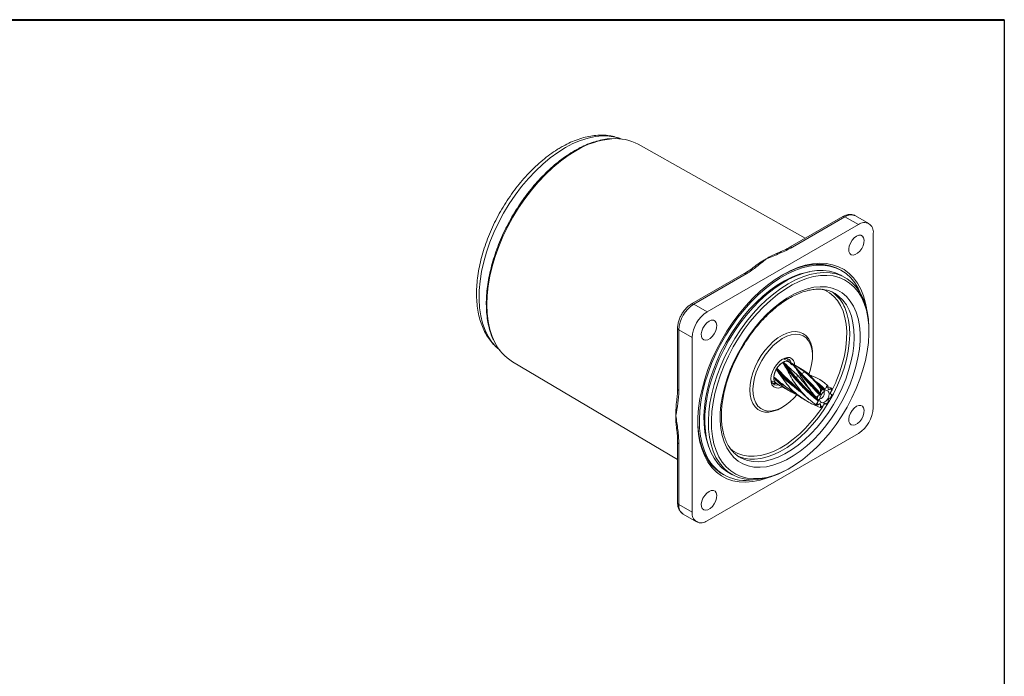
# Model space of a CAD drawing. Units: millimetres. Extents: x 10 to 287, y 10 to 200.
# Drawn here: x 209 to 287, y 148 to 200 of the extents above; entities that cross this region are included whole.
import ezdxf

# ---------------------------------------------------------------- set-up
doc = ezdxf.new("R2010")
doc.units = ezdxf.units.MM

msp = doc.modelspace()

# ---------------------------------------------------------------- linework, layer by layer
at = {"color": 7, "linetype": 'Continuous', "lineweight": 40}
msp.add_line((10, 200), (287, 200), dxfattribs=at)
at = {"color": 7, "linetype": 'Continuous', "lineweight": 30}
msp.add_line((287, 200), (287, 10), dxfattribs=at)
at = {"color": 7, "linetype": 'Continuous', "lineweight": 15}
for p, q in [((271.2435, 182.68427), (258.01833, 190.13168)), ((274.21781, 184.40131), (270.05367, 181.9974)), ((274.38446, 184.3848), (270.22032, 181.9809)), ((274.38446, 184.3848), (275.44512, 183.7725)), ((276.27839, 183.85501), (275.21773, 184.46732)), ((275.44512, 183.7725), (263.47145, 176.86024)), ((276.62364, 169.26518), (276.62364, 183.09194)), ((274.12457, 180.12521), (274.00672, 180.19325)), ((266.40828, 179.89296), (262.24414, 177.48905)), ((266.57493, 179.87646), (262.41079, 177.47255)), ((274.42349, 179.55429), (274.14065, 179.71757)), ((273.60833, 178.30566), (273.56154, 178.33335)), ((262.41079, 177.47255), (263.47145, 176.86024)), ((261.13465, 175.56738), (261.13465, 170.75878)), ((261.23228, 175.43131), (262.29294, 174.819)), ((261.23228, 175.43131), (261.23228, 170.62271)), ((276.2854, 175.30296), (276.2854, 175.43903)), ((262.29294, 174.819), (262.29294, 160.99224)), ((269.95825, 172.90814), (269.58112, 173.12585)), ((248.07218, 172.90258), (261.13465, 165.17447)), ((268.96155, 172.32878), (268.96931, 172.34209)), ((268.96931, 172.34209), (268.99058, 172.37722)), ((268.99058, 172.37722), (268.99822, 172.38939)), ((269.46908, 172.85932), (269.45824, 172.85316)), ((269.46908, 172.85932), (269.49812, 172.87488)), ((269.49812, 172.87488), (269.50827, 172.87998)), ((269.95488, 172.90238), (269.96253, 172.89783)), ((270.1808, 172.67715), (269.96148, 172.89605)), ((271.13885, 172.21889), (270.19988, 172.76095)), ((268.75589, 171.63649), (268.75598, 171.64912)), ((268.75598, 171.64912), (268.75702, 171.68325)), ((268.75702, 171.68325), (268.75767, 171.69535)), ((268.93543, 171.55634), (268.75845, 171.68314)), ((269.77463, 171.56273), (270.28831, 171.09587)), ((270.54294, 171.50616), (270.56539, 171.53896)), ((270.92771, 171.85951), (270.6051, 172.2287)), ((271.17335, 171.57214), (270.89614, 171.90684)), ((270.92771, 171.85951), (270.95573, 171.87138)), ((272.48382, 171.44246), (272.40612, 171.48732)), ((268.5812, 171.39375), (268.95833, 171.17604)), ((268.93425, 171.19949), (268.92754, 171.20443)), ((268.95404, 171.18635), (268.93425, 171.19949)), ((268.96169, 171.1818), (268.95404, 171.18635)), ((268.96169, 171.1818), (269.04192, 171.13695)), ((269.20741, 171.04183), (269.09811, 171.10366)), ((269.20662, 171.0404), (270.1456, 170.49834)), ((270.28188, 171.11218), (269.90246, 171.45414)), ((270.276, 171.11118), (271.09273, 170.33032)), ((270.35122, 170.98851), (270.35495, 171.02302)), ((270.43157, 170.96245), (270.35495, 171.02302)), ((272.74399, 170.66604), (272.43373, 170.94642)), ((272.70807, 170.66714), (272.5812, 170.78939)), ((272.6253, 170.71781), (272.70807, 170.66714)), ((272.80817, 170.72492), (272.89094, 170.87117)), ((273.0498, 170.91778), (273.34186, 170.82103)), ((273.13574, 170.70947), (273.05842, 170.74688)), ((273.06672, 170.88856), (273.06496, 170.75034)), ((273.07699, 170.71252), (273.09698, 170.70097)), ((273.13574, 170.70947), (273.25456, 170.78009)), ((271.53805, 170.5849), (272.18823, 169.96258)), ((271.96073, 170.18033), (271.56902, 170.52848)), ((271.6925, 170.45293), (271.5725, 170.5638)), ((272.27413, 169.91553), (272.18887, 169.96189)), ((272.26168, 170.20691), (272.3805, 170.27347)), ((272.41926, 170.30974), (272.43925, 170.34436)), ((272.45128, 170.39606), (272.44952, 170.53226)), ((272.74399, 170.66604), (272.77225, 170.68236)), ((273.09698, 169.96454), (273.07699, 169.92992)), ((273.25456, 170.06736), (273.13574, 170.0008)), ((273.2232, 170.42195), (273.2232, 170.3893)), ((273.32737, 170.61914), (273.24211, 170.47433)), ((273.24211, 170.35875), (273.32737, 170.31238)), ((273.30225, 170.33444), (273.26627, 170.34561)), ((271.41286, 169.76677), (271.49057, 169.72191)), ((272.18887, 169.65514), (272.27413, 169.79994)), ((272.30164, 169.78455), (272.25346, 169.8026)), ((272.3805, 169.56481), (272.26168, 169.49419)), ((272.29304, 169.85233), (272.29304, 169.88497)), ((272.43925, 169.56176), (272.3938, 169.58912)), ((272.43925, 169.56176), (272.41926, 169.5733)), ((272.44952, 169.38571), (272.45128, 169.52394)), ((272.70807, 169.54935), (272.6253, 169.40311)), ((272.68515, 169.46518), (272.75315, 169.5719)), ((272.77225, 169.60824), (272.70955, 169.63173)), ((272.77225, 169.60824), (272.74399, 169.59192)), ((272.75997, 169.58749), (272.8969, 169.55516)), ((272.89094, 169.55646), (272.80817, 169.60714)), ((273.06496, 169.87821), (273.06672, 169.74202)), ((263.47145, 160.31168), (275.44512, 167.22394)), ((261.13465, 166.54921), (261.13465, 161.74062)), ((261.23228, 166.41315), (261.23228, 161.60455)), ((266.06214, 165.34262), (266.15194, 165.29321)), ((269.93072, 164.43121), (270.04856, 164.49926)), ((264.67415, 164.027), (264.792, 163.95897)), ((265.15305, 164.1489), (265.43589, 163.98562)), ((261.23228, 161.60455), (262.29294, 160.99224)), ((261.57752, 160.84147), (262.63818, 160.22917))]:
    msp.add_line(p, q, dxfattribs=at)
at = {"color": 8, "linetype": 'Continuous', "lineweight": 15}
for p, q in [((270.95573, 171.87138), (270.56991, 172.30071)), ((269.11329, 171.40097), (268.75744, 171.64994)), ((269.57417, 171.02929), (268.91261, 171.462)), ((270.62643, 170.77614), (270.35122, 170.98851)), ((272.77225, 170.68236), (272.25697, 171.13464)), ((272.45128, 169.52394), (272.38, 169.56451))]:
    msp.add_line(p, q, dxfattribs=at)
at = {"color": 8, "linetype": 'Continuous', "lineweight": 15, "flags": 128}
for points in [[(256.64366, 190.55884), (256.22065, 190.69266), (255.71327, 190.77963), (255.17879, 190.7977), (254.62141, 190.74672), (254.04548, 190.62708), (253.45551, 190.43974), (252.85613, 190.18614), (252.25202, 189.86828)], [(252.25202, 189.86828), (251.64791, 189.48865), (251.04853, 189.05021), (250.45857, 188.5564), (249.88264, 188.01109), (249.32526, 187.41853), (248.79078, 186.78337), (248.28339, 186.11057), (247.80706, 185.40542), (247.36552, 184.67341), (246.96222, 183.92029), (246.60032, 183.15194), (246.28266, 182.37438), (246.01171, 181.5937), (245.7896, 180.816), (245.61807, 180.04737), (245.49846, 179.29383), (245.43171, 178.56127), (245.41833, 177.85543), (245.45843, 177.18184), (245.55171, 176.54575), (245.69742, 175.95216), (245.89444, 175.4057), (246.1412, 174.91066), (246.4358, 174.47091), (246.77591, 174.08989), (247.01482, 173.8794)], [(253.07595, 189.62166), (252.46292, 189.23686), (251.85456, 188.79318), (251.2555, 188.29398), (250.67029, 187.74307), (250.10338, 187.14464), (249.5591, 186.50326), (249.04159, 185.82378), (248.55478, 185.1114), (248.10238, 184.37153), (247.68783, 183.6098), (247.31428, 182.832), (246.98459, 182.04407), (246.70126, 181.25199), (246.46644, 180.4618), (246.28192, 179.6795), (246.14911, 178.91105), (246.06902, 178.1623), (246.04226, 177.43895), (246.06902, 176.7465), (246.14911, 176.09022), (246.28192, 175.47511), (246.46644, 174.90585), (246.64942, 174.48825)], [(273.65474, 171.27875), (273.69091, 171.36316), (273.95406, 172.04003), (274.16987, 172.71763), (274.33612, 173.38899), (274.45111, 174.04724), (274.51366, 174.6856), (274.52312, 175.29753), (274.4794, 175.87676), (274.38295, 176.41734), (274.23476, 176.91372), (274.03634, 177.36081), (273.78973, 177.75401), (273.49748, 178.08931), (273.16256, 178.36325), (272.78842, 178.57302), (272.58846, 178.65293)], [(266.15194, 165.29321), (266.26008, 165.23983), (266.66985, 165.09061), (267.11085, 165.00846), (267.5787, 164.99418), (268.06874, 165.04791), (268.5761, 165.16913), (269.09574, 165.35662), (269.6225, 165.60853), (270.15115, 165.92236), (270.67642, 166.29497), (271.19309, 166.72267), (271.69604, 167.20121), (272.18027, 167.72584), (272.64095, 168.29133), (273.07352, 168.89207), (273.47367, 169.52209), (273.83743, 170.17512), (274.16119, 170.84468), (274.44171, 171.52412), (274.67622, 172.20667), (274.86239, 172.88556), (274.99836, 173.55403), (275.08279, 174.20546), (275.11483, 174.83335), (275.09417, 175.43147), (275.02101, 175.99388), (274.89608, 176.51499), (274.72062, 176.98961), (274.49637, 177.41304), (274.22557, 177.78106), (273.9109, 178.09001), (273.60833, 178.30566)], [(274.29294, 177.35011), (274.36707, 177.19372), (274.54253, 176.71909), (274.66746, 176.19798), (274.74062, 175.63557), (274.76128, 175.03745), (274.72924, 174.40956), (274.64481, 173.75814), (274.50884, 173.08966), (274.32267, 172.41077), (274.08816, 171.72822), (273.80763, 171.04879), (273.48388, 170.37922), (273.12012, 169.72619), (272.71997, 169.09617), (272.2874, 168.49543), (271.82671, 167.92994), (271.34249, 167.40532), (270.83954, 166.92677), (270.32286, 166.49907), (269.79759, 166.12646), (269.26895, 165.81264), (268.74219, 165.56073), (268.22254, 165.37323), (267.71518, 165.25201), (267.22514, 165.19828), (267.22249, 165.19817)], [(267.09921, 169.60412), (266.97025, 169.91942), (266.89181, 170.28141), (266.86556, 170.68238), (266.89206, 171.11378), (266.97074, 171.56641), (267.09992, 172.03063), (267.27686, 172.49655), (267.49778, 172.95423), (267.75797, 173.39392), (268.05189, 173.80625), (268.37327, 174.18242), (268.71527, 174.51443), (269.07059, 174.7952), (269.43166, 175.01874), (269.79079, 175.18029), (270.14032, 175.2764), (270.4728, 175.30503), (270.78115, 175.26556), (271.05879, 175.15884), (271.2998, 174.98714), (271.49906, 174.75413), (271.65231, 174.46476), (271.75628, 174.12521), (271.80877, 173.74271), (271.81459, 173.46956)], [(269.40047, 169.28773), (269.06892, 169.11274), (268.71365, 168.98357), (268.37173, 168.92103), (268.05046, 168.92646), (267.75668, 168.99975), (267.49666, 169.13933), (267.27593, 169.34223), (267.09921, 169.60412)], [(265.29561, 166.0282), (265.51831, 165.857), (265.89245, 165.64722), (266.30197, 165.50377), (266.74266, 165.4281), (267.21002, 165.421), (267.69923, 165.48254), (268.20528, 165.61209), (268.72299, 165.80831), (269.24703, 166.06921), (269.77202, 166.39208), (270.29259, 166.77364), (270.80339, 167.20995), (271.23332, 167.62811)]]:
    msp.add_lwpolyline(points, dxfattribs=at)
at = {"color": 7, "linetype": 'Continuous', "lineweight": 15, "flags": 128}
for points in [[(275.29162, 182.85339), (275.11099, 182.71767), (274.9464, 182.53113), (274.81249, 182.31035), (274.72116, 182.07494), (274.68051, 181.84582), (274.69416, 181.64334), (274.7609, 181.48551), (274.87479, 181.38633), (275.02572, 181.35463), (275.20028, 181.39323), (275.38296, 181.49868), (275.55752, 181.66163), (275.70845, 181.86759), (275.82234, 182.09827), (275.88908, 182.33316), (275.90273, 182.55139), (275.86208, 182.73358), (275.77075, 182.86354), (275.63684, 182.92971), (275.47225, 182.92623), (275.29162, 182.85339)], [(263.48168, 165.35941), (263.25482, 165.8601), (263.07791, 166.41058), (262.95236, 167.00639), (262.8792, 167.64275), (262.85901, 168.31453), (262.89195, 169.01632), (262.97776, 169.74248), (263.11575, 170.48715), (263.3048, 171.24433), (263.5434, 172.00795), (263.82962, 172.77183), (264.16116, 173.52984), (264.53535, 174.27587), (264.94917, 175.00392), (265.39931, 175.70812), (265.88212, 176.38281), (266.39372, 177.02254), (266.93, 177.62218), (267.48663, 178.17688), (268.05914, 178.6822), (268.64292, 179.13405), (269.23326, 179.5288), (269.82541, 179.86327), (270.4146, 180.13477), (270.9961, 180.34112), (271.56521, 180.48064), (272.11736, 180.55222), (272.6481, 180.55529), (273.15316, 180.48981), (273.62847, 180.35631), (274.07021, 180.15588), (274.47481, 179.89011), (274.83902, 179.56116), (275.15991, 179.17167), (275.43489, 178.72478), (275.62705, 178.31187)], [(274.14065, 179.71757), (274.06458, 179.76003), (273.63076, 179.95163), (273.16393, 180.07678), (272.66796, 180.13446), (272.14696, 180.12418), (271.60524, 180.04603), (271.04729, 179.90065), (270.47774, 179.68925), (269.9013, 179.41358), (269.32275, 179.07593), (268.74689, 178.67909), (268.17849, 178.22636), (267.62225, 177.72147), (267.08279, 177.16863), (266.56458, 176.5724), (266.07191, 175.93773), (265.60886, 175.26987), (265.17927, 174.57437), (264.7867, 173.85698), (264.4344, 173.12366), (264.12529, 172.38047), (263.86194, 171.63357), (263.64653, 170.88915), (263.48083, 170.15339), (263.36623, 169.43238), (263.30367, 168.73208), (263.29367, 168.05832), (263.33632, 167.41666), (263.43126, 166.81243), (263.5777, 166.25063), (263.77443, 165.73592), (264.01983, 165.27256), (264.31185, 164.8644), (264.64808, 164.51481), (265.02573, 164.22669), (265.15305, 164.1489)], [(274.00672, 180.19325), (273.68261, 180.356), (273.21962, 180.51509), (272.7254, 180.6065), (272.20392, 180.62951), (271.65939, 180.58392), (271.09619, 180.47011), (270.51885, 180.28898), (269.93202, 180.04201), (269.39802, 179.76412)], [(269.45829, 179.79923), (270.06044, 180.11562), (270.65775, 180.367), (271.24539, 180.55136), (271.81865, 180.6672), (272.37291, 180.7136), (272.9037, 180.69019), (273.40674, 180.59714), (273.878, 180.43522), (274.31367, 180.20571), (274.71025, 179.91048), (275.06454, 179.5519), (275.3737, 179.13285), (275.63523, 178.65671), (275.84702, 178.12732), (276.00738, 177.54893), (276.07952, 177.17307)], [(268.32612, 163.74233), (268.25883, 163.71718), (267.67118, 163.53282), (267.09792, 163.41698), (266.54367, 163.37058), (266.01288, 163.39399), (265.50983, 163.48704), (265.03857, 163.64897), (264.6029, 163.87847), (264.20632, 164.1737), (263.85203, 164.53228), (263.54287, 164.95133), (263.28135, 165.42747), (263.06955, 165.95686), (262.90919, 166.53525), (262.80157, 167.15798), (262.74754, 167.82003), (262.74754, 168.51608), (262.80157, 169.24051), (262.90919, 169.98751), (263.06955, 170.75104), (263.28135, 171.52497), (263.54287, 172.30306), (263.85203, 173.07905), (264.20632, 173.84669), (264.6029, 174.5998), (265.03857, 175.33232), (265.50983, 176.03835), (266.01288, 176.7122), (266.54367, 177.34846), (267.09792, 177.94198), (267.67118, 178.48801), (268.25883, 178.98214), (268.85613, 179.42038), (269.45829, 179.79923)], [(271.57729, 180.04027), (271.3087, 179.98934), (270.75116, 179.83529), (270.18259, 179.61475), (269.60783, 179.3296), (269.0318, 178.98228), (268.45941, 178.57575), (267.89554, 178.11348), (267.34501, 177.5994), (266.8125, 177.03792), (266.30257, 176.43381), (265.81956, 175.79223), (265.36759, 175.11866), (264.95053, 174.41884), (264.57192, 173.69874), (264.235, 172.96451), (263.94265, 172.22241), (263.69735, 171.47877), (263.5012, 170.73993), (263.35588, 170.01221), (263.26262, 169.3018), (263.22222, 168.61477), (263.23502, 167.95699), (263.30092, 167.33405), (263.41935, 166.75129), (263.58931, 166.21366), (263.59171, 166.20734)], [(264.17401, 165.33429), (263.95272, 165.82383), (263.78095, 166.36265), (263.66013, 166.94626), (263.59127, 167.56986), (263.57493, 168.22825), (263.61124, 168.91599), (263.69992, 169.62738), (263.84021, 170.35653), (264.03096, 171.09738), (264.2706, 171.84381), (264.55712, 172.58963), (264.88817, 173.32865), (265.26099, 174.05476), (265.67249, 174.76194), (266.11927, 175.44433), (266.59763, 176.09626), (267.1036, 176.71235), (267.63298, 177.28749), (268.1814, 177.8169), (268.7443, 178.29621), (269.31703, 178.72144), (269.89483, 179.08906), (270.47292, 179.39604), (271.04651, 179.63983), (271.61085, 179.8184), (272.16125, 179.93028), (272.69317, 179.97454), (273.20218, 179.95082), (273.68408, 179.85931), (274.13487, 179.70076), (274.55081, 179.4765), (274.92846, 179.18838), (275.26469, 178.83879), (275.55671, 178.43063), (275.80211, 177.96727), (275.99884, 177.45256), (276.14528, 176.89076), (276.24022, 176.28653), (276.28287, 175.64487), (276.2854, 175.43903)], [(264.39859, 165.38559), (264.66681, 164.95158), (264.98093, 164.57516), (265.33828, 164.25954), (265.73582, 164.00742), (266.17013, 163.82094), (266.63753, 163.7017), (267.13402, 163.65072), (267.65537, 163.66843), (268.19712, 163.75468), (268.75467, 163.90873), (269.32324, 164.12926), (269.898, 164.41441), (270.47403, 164.76173), (271.04642, 165.16826), (271.61029, 165.63053), (272.16082, 166.14461), (272.69333, 166.70609), (273.20326, 167.3102), (273.68627, 167.95178), (274.13824, 168.62535), (274.5553, 169.32517), (274.93391, 170.04527), (275.27083, 170.7795), (275.56318, 171.5216), (275.80848, 172.26524), (276.00463, 173.00408), (276.14995, 173.7318), (276.24321, 174.44221), (276.28361, 175.12924), (276.27081, 175.78702), (276.20491, 176.40996), (276.08648, 176.99272), (275.91652, 177.53035), (275.6965, 178.01825), (275.42828, 178.45226), (275.11415, 178.82868), (274.7568, 179.1443), (274.35927, 179.39642), (273.92495, 179.5829), (273.45756, 179.70214), (272.96106, 179.75312), (272.43972, 179.73541), (271.89796, 179.64917), (271.34042, 179.49512), (270.77184, 179.27458), (270.19709, 178.98943), (269.62106, 178.64211), (269.04867, 178.23558), (268.4848, 177.77331), (267.93426, 177.25923), (267.40176, 176.69775), (266.89182, 176.09364), (266.40881, 175.45206), (265.95685, 174.77849), (265.53978, 174.07867), (265.16117, 173.35857), (264.82426, 172.62434), (264.5319, 171.88224), (264.2866, 171.1386), (264.09046, 170.39976), (263.94513, 169.67204), (263.85188, 168.96163), (263.81147, 168.2746), (263.82428, 167.61682), (263.89018, 166.99388), (264.00861, 166.41112), (264.17856, 165.87349), (264.39859, 165.38559)], [(265.03147, 166.09324), (264.82534, 166.55506), (264.66951, 167.06645), (264.56547, 167.62248), (264.51423, 168.2178), (264.51627, 168.84668), (264.57159, 169.50305), (264.67964, 170.1806), (264.83939, 170.87279), (265.04929, 171.57298), (265.30733, 172.2744), (265.61102, 172.97031), (265.95744, 173.65401), (266.34325, 174.31891), (266.76473, 174.9586), (267.21783, 175.56693), (267.69818, 176.13804), (268.20115, 176.66643), (268.72191, 177.147), (269.25543, 177.57514), (269.79658, 177.94671), (270.34015, 178.25814), (270.8809, 178.50644), (271.41362, 178.6892), (271.93319, 178.80467), (272.4346, 178.85174), (272.91302, 178.82995), (273.36384, 178.73951), (273.78273, 178.5813), (274.16564, 178.35683), (274.5089, 178.06828), (274.80919, 177.71841), (275.06362, 177.3106), (275.26974, 176.84878), (275.42558, 176.33739), (275.52961, 175.78136), (275.58086, 175.18604), (275.57881, 174.55716), (275.5235, 173.90079), (275.41544, 173.22325), (275.2557, 172.53105), (275.04579, 171.83086), (274.78775, 171.12944), (274.48406, 170.43353), (274.13764, 169.74983), (273.75184, 169.08493), (273.33035, 168.44524), (272.87726, 167.83691), (272.39691, 167.2658), (271.89393, 166.73741), (271.37318, 166.25684), (270.83966, 165.8287), (270.2985, 165.45713), (269.75494, 165.1457), (269.21419, 164.8974), (268.68146, 164.71464), (268.16189, 164.59917), (267.66048, 164.55211), (267.18206, 164.5739), (266.73124, 164.66433), (266.31236, 164.82254), (265.92944, 165.04701), (265.58619, 165.33556), (265.2859, 165.68543), (265.03147, 166.09324)], [(263.62495, 176.11837), (263.44432, 175.98265), (263.27974, 175.79611), (263.14583, 175.57533), (263.05449, 175.33992), (263.01384, 175.11079), (263.02749, 174.90832), (263.09423, 174.75048), (263.20813, 174.65131), (263.35906, 174.61961), (263.53362, 174.6582), (263.71629, 174.76366), (263.89085, 174.92661), (264.04178, 175.13257), (264.15568, 175.36324), (264.22241, 175.59813), (264.23607, 175.81637), (264.19542, 175.99856), (264.10408, 176.12851), (263.97017, 176.19469), (263.80559, 176.1912), (263.62495, 176.11837)], [(267.32379, 169.65542), (267.19619, 169.97155), (267.12162, 170.33621), (267.10182, 170.74085), (267.13725, 171.176), (267.22709, 171.63144), (267.36922, 172.09651), (267.56032, 172.56031), (267.7959, 173.01195), (268.07045, 173.44087), (268.37753, 173.837), (268.70994, 174.19106), (269.0599, 174.49475), (269.41919, 174.74095), (269.77939, 174.92389), (270.13207, 175.03928), (270.46896, 175.08442), (270.78216, 175.05826), (271.06433, 174.96139), (271.30885, 174.7961), (271.51, 174.56626), (271.66305, 174.27726), (271.76443, 173.93586), (271.81176, 173.55008), (271.80392, 173.12895), (271.7411, 172.68234), (271.62478, 172.22073), (271.51523, 171.90053)], [(268.60449, 171.08742), (268.5336, 171.29587), (268.51644, 171.54768), (268.55403, 171.82822), (268.64417, 172.1212), (268.78162, 172.40958), (268.9584, 172.6766), (269.16422, 172.90674), (269.38714, 173.08664), (269.6142, 173.20583), (269.83219, 173.25738), (270.02845, 173.23831), (270.19158, 173.14972), (270.31209, 172.99676), (270.38298, 172.78832), (270.39966, 172.64562)], [(270.14422, 172.78859), (270.08751, 172.94546), (269.97149, 173.088), (269.81247, 173.1639), (269.62128, 173.16798), (269.41095, 173.09997), (269.39725, 173.09329)], [(269.80793, 173.16491), (269.87538, 173.06792), (269.92875, 172.92517)], [(269.45829, 172.85863), (269.25907, 172.71055), (269.076, 172.50832), (268.92389, 172.26831), (268.81508, 172.00998), (268.75838, 171.75425), (268.75838, 171.52184), (268.81508, 171.33157), (268.92389, 171.19887), (269.03496, 171.14367)], [(268.51745, 171.56926), (268.52825, 171.47425), (268.59336, 171.27479)], [(268.92883, 171.19307), (268.84746, 171.17473), (268.66081, 171.1778)], [(273.3454, 170.61858), (273.38312, 170.69394), (273.65474, 171.27875)], [(270.56546, 170.27842), (270.37553, 170.06435), (270.03334, 169.73451), (269.67768, 169.45875), (269.31687, 169.24355), (268.95938, 169.09395), (268.61358, 169.01344), (268.28758, 169.00393), (267.98902, 169.06562), (267.7249, 169.19708), (267.50141, 169.39523), (267.32379, 169.65542)], [(272.75812, 170.57263), (272.6138, 170.45616), (272.49145, 170.29113), (272.4097, 170.10266), (272.38099, 169.91943), (272.4097, 169.76935), (272.49145, 169.67526), (272.6138, 169.65149), (272.75812, 169.70165), (272.90244, 169.81811), (273.02479, 169.98314), (273.10654, 170.17162), (273.13524, 170.35485), (273.10654, 170.50493), (273.02479, 170.59902), (272.90244, 170.62279), (272.75812, 170.57263)], [(272.38403, 169.9763), (272.42297, 169.97501), (272.51317, 170.00636), (272.60337, 170.07915), (272.67984, 170.1823), (272.73093, 170.3001), (272.74887, 170.41461), (272.73093, 170.50841), (272.71032, 170.54152)], [(275.29162, 169.38115), (275.11099, 169.24544), (274.9464, 169.0589), (274.81249, 168.83811), (274.72116, 168.6027), (274.68051, 168.37358), (274.69416, 168.17111), (274.7609, 168.01327), (274.87479, 167.9141), (275.02572, 167.8824), (275.20028, 167.92099), (275.38296, 168.02645), (275.55752, 168.18939), (275.70845, 168.39536), (275.82234, 168.62603), (275.88908, 168.86092), (275.90273, 169.07916), (275.86208, 169.26135), (275.77075, 169.3913), (275.63684, 169.45748), (275.47225, 169.45399), (275.29162, 169.38115)], [(262.74103, 168.23264), (262.74742, 167.96214), (262.8005, 167.3117), (262.90624, 166.6999), (263.06378, 166.13166), (263.27186, 165.61155), (263.5288, 165.14376), (263.83253, 164.73207), (264.18061, 164.37978), (264.57023, 164.08972), (264.67415, 164.027)], [(269.93072, 164.43121), (269.67524, 164.28961), (269.0988, 164.01394), (268.52925, 163.80254), (267.9713, 163.65716), (267.42958, 163.57901), (266.90858, 163.56873), (266.41261, 163.62641), (265.94578, 163.75156), (265.51196, 163.94316), (265.11476, 164.19962), (264.75745, 164.5188), (264.443, 164.89808), (264.17401, 165.33429)], [(263.62495, 162.64613), (263.44432, 162.51041), (263.27974, 162.32387), (263.14583, 162.10309), (263.05449, 161.86768), (263.01384, 161.63856), (263.02749, 161.43608), (263.09423, 161.27825), (263.20813, 161.17907), (263.35906, 161.14737), (263.53362, 161.18597), (263.71629, 161.29142), (263.89085, 161.45437), (264.04178, 161.66033), (264.15568, 161.89101), (264.22241, 162.1259), (264.23607, 162.34413), (264.19542, 162.52632), (264.10408, 162.65628), (263.97017, 162.72245), (263.80559, 162.71897), (263.62495, 162.64613)]]:
    msp.add_lwpolyline(points, dxfattribs=at)
at = {"color": 8, "linetype": 'Continuous', "lineweight": 15}
for centre, radius, start, end in [((256.5602, 183.90816), 6.69209, 95.3898987, 121.3759902), ((274.28682, 184.24851), 0.16766, 54.3824697, 114.3070661), ((274.87266, 183.70333), 0.8383, 65.6929105, 125.6175467), ((270.12316, 181.84874), 0.16404, 53.6756962, 115.3063924), ((266.47729, 179.74016), 0.16766, 54.3824697, 114.3070661), ((262.31402, 177.34499), 0.16011, 52.8137683, 115.8923119), ((261.29371, 175.57844), 0.15944, 183.9640078, 247.3390552), ((261.30147, 170.77541), 0.16765, 185.6948178, 245.625298), ((261.29369, 166.56015), 0.15931, 183.3930294, 247.3266145), ((261.30147, 161.75725), 0.16765, 185.6948178, 245.625298), ((262.02723, 161.50458), 0.80121, 172.8322346, 235.8556066)]:
    msp.add_arc(centre, radius, start, end, dxfattribs=at)
at = {"color": 7, "linetype": 'Continuous', "lineweight": 15}
for centre, radius, start, end in [((256.22715, 186.79637), 3.78585, 61.7626033, 94.4774664), ((275.90518, 183.20848), 0.72785, 350.7860198, 129.2032284), ((273.5198, 171.83528), 10.67192, 120.1359544, 126.8973336), ((272.51967, 173.5476), 8.68893, 113.7984789, 120.101192), ((271.74715, 176.11848), 2.82807, 25.8173543, 56.1841067), ((263.79097, 175.31487), 2.56134, 122.6055095, 177.3944903), ((264.85163, 174.70257), 2.56134, 122.6055095, 177.3944903), ((250.03536, 176.09519), 3.74792, 205.3887208, 238.4120764), ((270.23117, 171.57062), 1.47876, 149.1562386, 175.1613902), ((270.19415, 171.66317), 1.39916, 121.7335629, 148.7320492), ((269.74076, 172.51207), 0.4471, 50.0843479, 129.1827899), ((269.75241, 172.47569), 0.47229, 64.6153129, 121.1270082), ((269.27921, 171.59426), 0.52502, 175.3863861, 227.9460613), ((270.48518, 171.5395), 0.06669, 285.4325888, 330.0121036), ((270.49697, 171.59018), 0.08548, 323.1818251, 0.7713316), ((270.92126, 171.9439), 0.0803, 295.427288, 334.6617561), ((268.98554, 171.49047), 0.44758, 208.8087911, 290.0864371), ((269.08209, 171.38482), 0.56263, 211.9100806, 305.1997512), ((270.25797, 170.99959), 0.09391, 317.9809378, 353.2258317), ((273.41913, 169.78979), 1.22123, 130.573747, 142.5295093), ((272.72968, 170.75471), 0.08395, 300.4725085, 339.2172261), ((273.01799, 170.48458), 0.40692, 83.1818956, 108.1311246), ((273.09579, 170.73932), 0.03274, 160.3272558, 234.9496769), ((273.11079, 170.73065), 0.03273, 245.0382348, 319.6730906), ((272.92901, 170.53592), 0.40695, 11.8712482, 36.8191136), ((273.38951, 169.7384), 1.22127, 157.4742395, 169.4297366), ((272.35347, 170.34121), 0.07293, 291.7491897, 334.4348517), ((272.37909, 170.3856), 0.07294, 325.5664797, 8.2476598), ((272.72659, 170.68503), 0.02575, 224.0108269, 312.4784823), ((273.13715, 169.88868), 0.07294, 145.5664797, 188.2476598), ((273.16276, 169.93307), 0.07293, 111.7491897, 154.4348517), ((273.24835, 170.38374), 0.02576, 167.5188264, 255.975178), ((273.30715, 170.42125), 0.08396, 140.7837175, 179.5258792), ((272.12673, 170.53587), 1.22127, 337.4742395, 349.4297366), ((271.58515, 168.63246), 10.58859, 173.4015062, 179.8834457), ((262.7846, 175.79499), 11.75069, 315.9717722, 326.856365), ((272.58723, 169.73836), 0.40695, 191.8712482, 216.8191136), ((272.26789, 169.89054), 0.02576, 347.5188264, 75.975178), ((272.20908, 169.85303), 0.08396, 320.7837175, 359.5258792), ((272.40545, 169.54363), 0.03273, 65.0382348, 139.6730906), ((272.42045, 169.53496), 0.03274, 340.3272558, 54.9496769), ((272.49825, 169.78969), 0.40692, 263.1818956, 288.1311246), ((272.78656, 169.51957), 0.08395, 120.4725085, 159.2172261), ((272.78964, 169.58924), 0.02575, 44.0108269, 132.4784823), ((272.09711, 170.48448), 1.22123, 310.573747, 322.5295093), ((274.06494, 169.38162), 2.56134, 302.6055095, 357.3944903), ((269.68057, 168.63804), 8.68401, 179.8947354, 186.2817623), ((266.50371, 166.90268), 3.39328, 207.0523168, 280.3555426), ((267.059, 167.95659), 2.76327, 242.2333604, 273.3918007), ((263.0114, 160.8757), 0.72785, 170.7860198, 309.2032284)]:
    msp.add_arc(centre, radius, start, end, dxfattribs=at)
for points, knots in [([(256.69416, 190.53337), (256.61924, 190.56734), (256.39323, 190.66979), (255.98545, 190.77538), (255.47733, 190.85284), (254.946, 190.86539), (254.39602, 190.81658), (253.83008, 190.70498), (253.25226, 190.53111), (252.66704, 190.29595), (252.22159, 190.07276), (251.86844, 189.87367), (251.51575, 189.66081), (251.02513, 189.32737), (250.45329, 188.88106), (249.8949, 188.38716), (249.35353, 187.84933), (248.83263, 187.27146), (248.33552, 186.6576), (247.86538, 186.01199), (247.42526, 185.33904), (247.01804, 184.64326), (246.64643, 183.92934), (246.31298, 183.20203), (246.01999, 182.46616), (245.76956, 181.72656), (245.56358, 180.98802), (245.40369, 180.25532), (245.29138, 179.5332), (245.22789, 178.82633), (245.21431, 178.13936), (245.25148, 177.47698), (245.33999, 176.84407), (245.48002, 176.2457), (245.67102, 175.687), (245.91195, 175.17351), (246.1996, 174.70874), (246.53411, 174.30192), (246.82121, 174.01543), (247.00841, 173.8853), (247.05668, 173.85174)], [0, 0, 0, 0, 0.01319699, 0.0398078, 0.06657963, 0.09363071, 0.12102088, 0.14874729, 0.17675714, 0.20497164, 0.23331044, 0.24110553, 0.25618455, 0.2845967, 0.31298311, 0.34133837, 0.36965877, 0.39794597, 0.42620484, 0.45444199, 0.48266498, 0.51088179, 0.53910076, 0.56732782, 0.59557114, 0.62383922, 0.65214037, 0.6804823, 0.70887139, 0.73731144, 0.76580144, 0.7943323, 0.82287747, 0.85138303, 0.87977795, 0.90797151, 0.93586984, 0.96340452, 0.99056274, 1, 1, 1, 1]), ([(255.87126, 190.57759), (255.8136, 190.57572), (255.57876, 190.56812), (255.1489, 190.49172), (254.58558, 190.34862), (254.01072, 190.13995), (253.47857, 189.89908), (253.13906, 189.71021), (252.99365, 189.62933)], [0, 0, 0, 0, 0.0639049, 0.260257007, 0.457170621, 0.654479514, 0.852026269, 1, 1, 1, 1]), ([(252.99365, 189.62933), (252.8914, 189.56874), (252.59508, 189.39318), (252.10656, 189.06123), (251.53341, 188.61886), (250.97091, 188.12771), (250.42278, 187.59214), (249.89268, 187.01554), (249.3841, 186.40189), (248.90041, 185.75531), (248.44482, 185.08016), (248.02037, 184.38097), (247.6299, 183.66242), (247.27603, 182.92933), (246.96114, 182.1866), (246.68737, 181.43919), (246.4566, 180.69209), (246.27042, 179.95024), (246.13015, 179.21859), (246.03684, 178.50199), (245.99124, 177.80523), (245.99379, 177.13287), (246.04484, 176.48969), (246.14349, 175.87927), (246.29223, 175.30894), (246.44864, 174.85902), (246.57258, 174.61825), (246.61441, 174.537)], [0, 0, 0, 0, 0.021930833, 0.063555573, 0.10517649, 0.146785388, 0.188381419, 0.229965332, 0.271538835, 0.313104162, 0.354663796, 0.396220391, 0.437776648, 0.479334884, 0.520897414, 0.562467058, 0.604046596, 0.645638687, 0.687245748, 0.728869698, 0.770511443, 0.81217021, 0.853842397, 0.895518198, 0.937178617, 0.978797972, 1, 1, 1, 1]), ([(275.21696, 184.45786), (275.19123, 184.47541), (275.10272, 184.53579), (274.91905, 184.57534), (274.68629, 184.57626), (274.44888, 184.52006), (274.29472, 184.44083), (274.21781, 184.40131)], [0, 0, 0, 0, 0.09165128, 0.315263, 0.53794795, 0.76947845, 1, 1, 1, 1]), ([(270.22032, 181.9809), (270.21809, 181.97961), (269.91315, 181.8038), (269.23491, 181.49179), (268.52432, 181.2088), (268.16506, 181.06599), (268.16192, 181.06474)], [0, 0, 0, 0, 0.0036412, 0.49699259, 0.99560597, 1, 1, 1, 1]), ([(270.05241, 181.99774), (270.04111, 181.99088), (269.93228, 181.92479), (269.64858, 181.78011), (269.30983, 181.61904), (269.06792, 181.5198), (269.00334, 181.49331)], [0, 0, 0, 0, 0.03670233, 0.35366687, 0.82747492, 1, 1, 1, 1]), ([(268.16192, 181.06474), (268.15976, 181.06293), (267.91422, 180.85708), (267.424, 180.44689), (266.88399, 180.05511), (266.57716, 179.87775), (266.57493, 179.87646)], [0, 0, 0, 0, 0.00439405, 0.49927545, 0.99635878, 1, 1, 1, 1]), ([(267.10803, 180.36788), (267.05565, 180.32666), (266.87301, 180.18291), (266.63887, 180.0243), (266.44379, 179.91602), (266.40578, 179.89492)], [0, 0, 0, 0, 0.24458553, 0.85281491, 1, 1, 1, 1]), ([(265.09034, 166.38531), (265.05676, 166.45197), (264.95781, 166.64846), (264.82339, 167.01162), (264.70368, 167.48688), (264.6288, 168.00182), (264.59904, 168.55109), (264.61514, 169.13031), (264.67726, 169.73436), (264.78518, 170.35786), (264.93823, 170.99518), (265.13525, 171.6405), (265.37463, 172.28789), (265.65434, 172.9314), (265.9719, 173.5651), (266.32446, 174.18317), (266.7088, 174.77992), (267.12137, 175.3499), (267.55831, 175.88789), (268.01549, 176.38903), (268.48858, 176.84884), (268.97303, 177.26323), (269.46417, 177.62863), (269.95721, 177.942), (270.44737, 178.2009), (270.92993, 178.4035), (271.40029, 178.54864), (271.85432, 178.63591), (272.28829, 178.66508), (272.70002, 178.63747), (273.0853, 178.54938), (273.38689, 178.43827), (273.5473, 178.3349), (273.59999, 178.30095)], [0, 0, 0, 0, 0.01723498, 0.05080351, 0.08419107, 0.11743546, 0.1506182, 0.18378736, 0.21696524, 0.25016862, 0.28340351, 0.3166696, 0.34996309, 0.38327829, 0.4166086, 0.44994699, 0.48328623, 0.51661676, 0.54993096, 0.58322151, 0.61648128, 0.64970396, 0.68288482, 0.71602235, 0.74912097, 0.7821953, 0.81526816, 0.84838276, 0.88161674, 0.91508263, 0.9489153, 0.9832213, 1, 1, 1, 1]), ([(262.24414, 177.48905), (262.19809, 177.46059), (262.06779, 177.38005), (261.86442, 177.20619), (261.64659, 176.96131), (261.45871, 176.68291), (261.30705, 176.38259), (261.19864, 176.07111), (261.1427, 175.79593), (261.13692, 175.63172), (261.13465, 175.56738)], [0, 0, 0, 0, 0.07610484, 0.21537801, 0.35412914, 0.49238311, 0.63061647, 0.76947456, 0.9096756, 1, 1, 1, 1]), ([(268.96155, 172.32878), (268.97427, 172.29958), (269.00246, 172.2349), (269.04128, 172.17679), (269.06257, 172.14491)], [0, 0, 0, 0, 0.45142826, 1, 1, 1, 1]), ([(270.35122, 170.98851), (270.09783, 171.19555), (269.58814, 171.612), (269.17705, 172.09739), (268.97033, 172.34147)], [0, 0, 0, 0, 0.497140268, 1, 1, 1, 1]), ([(270.35495, 171.02302), (270.10477, 171.23107), (269.60152, 171.64955), (269.1953, 172.1327), (268.99102, 172.37565)], [0, 0, 0, 0, 0.49713151, 1, 1, 1, 1]), ([(269.13063, 172.26889), (269.11183, 172.28995), (269.07164, 172.33496), (269.02372, 172.37048), (268.99822, 172.38939)], [0, 0, 0, 0, 0.46776786, 1, 1, 1, 1]), ([(270.23557, 171.19992), (270.07929, 171.33646), (269.80624, 171.575), (269.43827, 171.93475), (269.23323, 172.15745), (269.13063, 172.26889)], [0, 0, 0, 0, 0.400718803, 0.700116856, 1, 1, 1, 1]), ([(269.45819, 172.85313), (269.46682, 172.83242), (269.48595, 172.78654), (269.51678, 172.74091), (269.5337, 172.71588)], [0, 0, 0, 0, 0.45142828, 1, 1, 1, 1]), ([(270.54294, 171.50616), (270.34382, 171.7349), (269.9433, 172.19501), (269.62774, 172.63591), (269.46906, 172.85762)], [0, 0, 0, 0, 0.49714027, 1, 1, 1, 1]), ([(270.56539, 171.53896), (270.36802, 171.76548), (269.97101, 172.22115), (269.65581, 172.65473), (269.49731, 172.87277)], [0, 0, 0, 0, 0.4971315, 1, 1, 1, 1]), ([(269.63377, 172.778), (269.61661, 172.79481), (269.57993, 172.83075), (269.53316, 172.86288), (269.50827, 172.87998)], [0, 0, 0, 0, 0.46776787, 1, 1, 1, 1]), ([(270.50293, 171.47521), (270.32378, 171.68323), (269.96362, 172.10141), (269.67748, 172.51028), (269.53368, 172.71577)], [0, 0, 0, 0, 0.497413, 1, 1, 1, 1]), ([(269.53374, 172.71567), (269.63095, 172.56206), (269.82543, 172.25474), (270.10808, 171.68917), (270.46968, 171.10551), (270.92117, 170.56441), (271.28417, 170.16952), (271.49873, 169.96482), (271.53576, 169.92949)], [0, 0, 0, 0, 0.19200696, 0.38414446, 0.5763848, 0.76824788, 0.96000613, 1, 1, 1, 1]), ([(270.6315, 171.84842), (270.49007, 171.9735), (270.24297, 172.19203), (269.91267, 172.50523), (269.72679, 172.68703), (269.63377, 172.778)], [0, 0, 0, 0, 0.4007188, 0.70011686, 1, 1, 1, 1]), ([(270.58243, 171.59133), (270.4092, 171.7926), (270.06099, 172.19718), (269.77665, 172.58375), (269.63377, 172.778)], [0, 0, 0, 0, 0.49747762, 1, 1, 1, 1]), ([(269.95488, 172.90238), (269.96727, 172.89485), (269.9947, 172.87815), (270.03036, 172.85391), (270.04992, 172.84062)], [0, 0, 0, 0, 0.45142826, 1, 1, 1, 1]), ([(270.12343, 172.80446), (270.10426, 172.8151), (270.06326, 172.83783), (270.01482, 172.86519), (269.98904, 172.87975)], [0, 0, 0, 0, 0.46776786, 1, 1, 1, 1]), ([(270.05, 172.84055), (270.15823, 172.75569), (270.37476, 172.58593), (270.61852, 172.21502), (270.88655, 171.75229), (271.22122, 171.27114), (271.48153, 170.87828), (271.63688, 170.65887), (271.67236, 170.60876)], [0, 0, 0, 0, 0.19200413, 0.38413878, 0.57637628, 0.76823652, 0.94707337, 1, 1, 1, 1]), ([(271.1686, 172.13212), (271.02541, 172.22989), (270.77524, 172.40072), (270.42975, 172.62611), (270.22559, 172.74498), (270.12343, 172.80446)], [0, 0, 0, 0, 0.400718803, 0.700116856, 1, 1, 1, 1]), ([(270.99383, 171.90953), (270.84502, 172.07726), (270.54589, 172.41441), (270.26473, 172.67401), (270.12343, 172.80446)], [0, 0, 0, 0, 0.497477615, 1, 1, 1, 1]), ([(270.89614, 171.90684), (270.77011, 172.05221), (270.61751, 172.22822), (270.50198, 172.38936), (270.48187, 172.41741)], [0, 0, 0, 0, 0.82587562, 1, 1, 1, 1]), ([(268.75589, 171.63649), (268.77815, 171.60846), (268.82745, 171.54638), (268.88239, 171.492), (268.91253, 171.46217)], [0, 0, 0, 0, 0.45142828, 1, 1, 1, 1]), ([(268.90875, 171.57535), (268.88561, 171.59624), (268.83615, 171.64088), (268.78493, 171.67643), (268.75767, 171.69535)], [0, 0, 0, 0, 0.46776787, 1, 1, 1, 1]), ([(270.21275, 170.56652), (270.0337, 170.69194), (269.72088, 170.91108), (269.28446, 171.24885), (269.03406, 171.46646), (268.90875, 171.57535)], [0, 0, 0, 0, 0.4007188, 0.70011686, 1, 1, 1, 1]), ([(270.32773, 170.93673), (270.09766, 171.12129), (269.63512, 171.49233), (269.25408, 171.92652), (269.06258, 172.14473)], [0, 0, 0, 0, 0.49741301, 1, 1, 1, 1]), ([(269.06267, 172.14462), (269.19029, 171.95545), (269.44561, 171.57698), (269.88873, 170.98227), (270.42355, 170.4513), (271.02092, 170.00445), (271.49264, 169.7133), (271.76058, 169.57393), (271.80682, 169.54988)], [0, 0, 0, 0, 0.19200697, 0.38414446, 0.5763848, 0.76824787, 0.96000613, 1, 1, 1, 1]), ([(272.29304, 169.85233), (271.97551, 170.11895), (271.33943, 170.65305), (270.80872, 171.22149), (270.54294, 171.50616)], [0, 0, 0, 0, 0.49920487, 1, 1, 1, 1]), ([(270.58243, 171.59133), (270.58233, 171.62114), (270.58212, 171.68107), (270.60374, 171.77049), (270.62359, 171.82622), (270.6315, 171.84842)], [0, 0, 0, 0, 0.37333262, 0.75044333, 1, 1, 1, 1]), ([(271.67236, 170.60876), (271.64656, 170.63883), (271.48366, 170.82863), (271.12635, 171.2561), (270.81742, 171.62587), (270.6315, 171.84842)], [0, 0, 0, 0, 0.06970841, 0.44011792, 1, 1, 1, 1]), ([(272.41926, 170.30974), (272.15579, 170.58462), (271.62801, 171.13527), (271.1614, 171.61784), (270.92771, 171.85951)], [0, 0, 0, 0, 0.49920487, 1, 1, 1, 1]), ([(272.43925, 170.34436), (272.17848, 170.61677), (271.65611, 171.16245), (271.18944, 171.63482), (270.95573, 171.87138)], [0, 0, 0, 0, 0.4992043, 1, 1, 1, 1]), ([(270.99383, 171.90953), (271.01205, 171.94126), (271.04867, 172.00504), (271.11107, 172.07781), (271.15222, 172.11665), (271.1686, 172.13212)], [0, 0, 0, 0, 0.3733326, 0.75044332, 1, 1, 1, 1]), ([(272.45128, 170.39606), (272.19627, 170.66877), (271.68542, 171.21507), (271.22461, 171.67779), (270.99383, 171.90953)], [0, 0, 0, 0, 0.4991769, 1, 1, 1, 1]), ([(271.13738, 172.21579), (271.23569, 172.14907), (271.43974, 172.01059), (271.76308, 171.68237), (271.98914, 171.39519), (272.1149, 171.22001), (272.1366, 171.18978)], [0, 0, 0, 0, 0.29629205, 0.61501426, 0.93356234, 1, 1, 1, 1]), ([(272.1366, 171.18978), (272.11433, 171.21468), (271.97371, 171.37189), (271.65615, 171.71175), (271.35178, 171.97418), (271.1686, 172.13212)], [0, 0, 0, 0, 0.06970841, 0.44011791, 1, 1, 1, 1]), ([(272.65655, 171.3322), (272.63236, 171.34803), (272.47966, 171.44794), (272.12251, 171.65429), (271.75402, 171.79822), (271.53225, 171.88485)], [0, 0, 0, 0, 0.06970841, 0.44011792, 1, 1, 1, 1]), ([(272.65973, 170.70577), (272.46935, 170.90725), (272.14132, 171.25442), (271.8511, 171.57235), (271.7293, 171.70577)], [0, 0, 0, 0, 0.58035142, 1, 1, 1, 1]), ([(261.13205, 170.75995), (261.13253, 170.70767), (261.1346, 170.4829), (261.11232, 170.18303), (261.07852, 169.94299), (261.067, 169.8612)], [0, 0, 0, 0, 0.16653811, 0.71601864, 1, 1, 1, 1]), ([(268.91273, 171.46191), (269.09443, 171.29152), (269.45796, 170.95063), (270.07488, 170.514), (270.5191, 170.30653), (270.73399, 170.20617)], [0, 0, 0, 0, 0.34032974, 0.68089084, 1, 1, 1, 1]), ([(269.09811, 171.10366), (269.07047, 171.12005), (269.01139, 171.15509), (268.95666, 171.18729), (268.92754, 171.20443)], [0, 0, 0, 0, 0.46776786, 1, 1, 1, 1]), ([(270.27891, 171.11109), (270.2693, 171.12433), (270.25091, 171.14968), (270.24053, 171.18368), (270.23557, 171.19992)], [0, 0, 0, 0, 0.52236129, 1, 1, 1, 1]), ([(271.53576, 169.92949), (271.50305, 169.95778), (271.29658, 170.13638), (270.84345, 170.55425), (270.46396, 170.95733), (270.23557, 171.19992)], [0, 0, 0, 0, 0.06970841, 0.44011791, 1, 1, 1, 1]), ([(272.27413, 169.79994), (271.99143, 170.03241), (271.4252, 170.49802), (270.86207, 171.07978), (270.56832, 171.40321), (270.50293, 171.47521)], [0, 0, 0, 0, 0.43666053, 0.87458349, 1, 1, 1, 1]), ([(272.1366, 171.18978), (272.1602, 171.15891), (272.26461, 171.02233), (272.37345, 170.87801), (272.4577, 170.76631)], [0, 0, 0, 0, 0.22601589, 1, 1, 1, 1]), ([(272.31759, 171.10541), (272.31741, 171.1055), (272.30325, 171.11237), (272.28673, 171.11637), (272.27042, 171.12032)], [0, 0, 0, 0, 0.012755205, 1, 1, 1, 1]), ([(272.44952, 170.53226), (272.45252, 170.55827), (272.45879, 170.61253), (272.46306, 170.69484), (272.45926, 170.74544), (272.4577, 170.76631)], [0, 0, 0, 0, 0.351009, 0.73216426, 1, 1, 1, 1]), ([(272.4577, 170.76631), (272.46173, 170.76443), (272.48189, 170.75499), (272.52729, 170.73996), (272.58217, 170.7275), (272.61213, 170.72077), (272.6253, 170.71781)], [0, 0, 0, 0, 0.06380411, 0.31910832, 0.70066985, 1, 1, 1, 1]), ([(272.47967, 171.43585), (272.51458, 171.41898), (272.57634, 171.38914), (272.63225, 171.34945), (272.65655, 171.3322)], [0, 0, 0, 0, 0.56541162, 1, 1, 1, 1]), ([(272.65655, 171.3322), (272.6814, 171.31276), (272.79138, 171.22676), (272.89856, 171.12842), (272.98151, 171.05231)], [0, 0, 0, 0, 0.226015892, 1, 1, 1, 1]), ([(272.89094, 170.87117), (272.90628, 170.89395), (272.93829, 170.94147), (272.96982, 171.0029), (272.97809, 171.03787), (272.98151, 171.05231)], [0, 0, 0, 0, 0.351008887, 0.732164263, 1, 1, 1, 1]), ([(272.98151, 171.05231), (272.98427, 171.04882), (272.99808, 171.03138), (273.0262, 170.99157), (273.05447, 170.93975), (273.06298, 170.90419), (273.06672, 170.88856)], [0, 0, 0, 0, 0.06380432, 0.3191082, 0.70066962, 1, 1, 1, 1]), ([(273.25456, 170.78009), (273.27229, 170.78686), (273.30927, 170.80097), (273.33765, 170.81241), (273.34063, 170.81851), (273.34186, 170.82103)], [0, 0, 0, 0, 0.351009, 0.73216426, 1, 1, 1, 1]), ([(273.34186, 170.82103), (273.34319, 170.81714), (273.34985, 170.7977), (273.35669, 170.74924), (273.35144, 170.68283), (273.33472, 170.63859), (273.32737, 170.61914)], [0, 0, 0, 0, 0.06380411, 0.31910832, 0.70066985, 1, 1, 1, 1]), ([(261.23228, 170.62271), (261.23228, 170.62013), (261.23208, 170.26834), (261.1632, 169.60444), (261.053, 168.97474), (260.99706, 168.65677), (260.99658, 168.654)], [0, 0, 0, 0, 0.0036412, 0.49699259, 0.99560597, 1, 1, 1, 1]), ([(271.41565, 169.77152), (271.30395, 169.83492), (270.88418, 170.07316), (270.49694, 170.3577), (270.21275, 170.56652)], [0, 0, 0, 0, 0.26608401, 1, 1, 1, 1]), ([(271.53576, 169.92949), (271.57429, 169.8972), (271.74479, 169.7543), (271.92421, 169.62082), (272.06307, 169.5175)], [0, 0, 0, 0, 0.22601589, 1, 1, 1, 1]), ([(272.07727, 170.13058), (271.94762, 170.2797), (271.80938, 170.43871), (271.68038, 170.59881), (271.67236, 170.60876)], [0, 0, 0, 0, 0.93781124, 1, 1, 1, 1]), ([(272.07727, 170.13058), (272.08167, 170.13055), (272.10368, 170.13043), (272.15221, 170.14179), (272.21123, 170.17042), (272.24627, 170.19577), (272.26168, 170.20691)], [0, 0, 0, 0, 0.06380432, 0.3191082, 0.70066962, 1, 1, 1, 1]), ([(272.18887, 169.96189), (272.17681, 169.97645), (272.15165, 170.00682), (272.11422, 170.06871), (272.08806, 170.1125), (272.07727, 170.13058)], [0, 0, 0, 0, 0.351008887, 0.732164263, 1, 1, 1, 1]), ([(273.32218, 170.15765), (273.31398, 170.13951), (273.2989, 170.10613), (273.26847, 170.07952), (273.25456, 170.06736)], [0, 0, 0, 0, 0.54315541, 1, 1, 1, 1]), ([(273.3217, 170.15784), (273.32669, 170.17074), (273.33757, 170.19887), (273.34358, 170.22697), (273.34683, 170.24218)], [0, 0, 0, 0, 0.45897986, 1, 1, 1, 1]), ([(273.32737, 170.31238), (273.33589, 170.29982), (273.35367, 170.27362), (273.3539, 170.24338), (273.3445, 170.23091), (273.34386, 170.23007)], [0, 0, 0, 0, 0.46196249, 0.96360075, 1, 1, 1, 1]), ([(271.80682, 169.54988), (271.8528, 169.52843), (272.05624, 169.4335), (272.26322, 169.35048), (272.42342, 169.28622)], [0, 0, 0, 0, 0.226015892, 1, 1, 1, 1]), ([(272.06307, 169.5175), (272.06672, 169.51851), (272.08498, 169.52357), (272.12069, 169.54747), (272.15892, 169.59484), (272.17972, 169.63672), (272.18887, 169.65514)], [0, 0, 0, 0, 0.06380411, 0.31910832, 0.70066985, 1, 1, 1, 1]), ([(272.26168, 169.49419), (272.24065, 169.48932), (272.1968, 169.47917), (272.12765, 169.49127), (272.08194, 169.50984), (272.06307, 169.5175)], [0, 0, 0, 0, 0.351009, 0.73216426, 1, 1, 1, 1]), ([(272.6253, 169.40311), (272.60666, 169.38223), (272.56778, 169.33867), (272.49547, 169.30079), (272.44447, 169.29048), (272.42342, 169.28622)], [0, 0, 0, 0, 0.351008887, 0.732164263, 1, 1, 1, 1]), ([(272.42342, 169.28622), (272.42564, 169.28683), (272.43675, 169.28989), (272.45119, 169.30514), (272.45589, 169.33792), (272.45146, 169.37112), (272.44952, 169.38571)], [0, 0, 0, 0, 0.06380432, 0.3191082, 0.70066962, 1, 1, 1, 1]), ([(272.94855, 169.55912), (272.94153, 169.55581), (272.92898, 169.54989), (272.90257, 169.55445), (272.89094, 169.55646)], [0, 0, 0, 0, 0.55965504, 1, 1, 1, 1]), ([(272.94763, 169.55998), (272.95671, 169.56809), (272.97802, 169.58712), (272.99698, 169.61044), (273.00786, 169.62382)], [0, 0, 0, 0, 0.42608267, 1, 1, 1, 1]), ([(273.06672, 169.74202), (273.06096, 169.71745), (273.05067, 169.67354), (273.02061, 169.63931), (273.00737, 169.62423)], [0, 0, 0, 0, 0.55936904, 1, 1, 1, 1]), ([(260.99658, 168.654), (260.99706, 168.65065), (261.05259, 168.27094), (261.16275, 167.51404), (261.23208, 166.77039), (261.23228, 166.41573), (261.23228, 166.41315)], [0, 0, 0, 0, 0.00439405, 0.49927545, 0.99635878, 1, 1, 1, 1]), ([(261.04687, 167.69753), (261.06242, 167.57638), (261.10174, 167.27005), (261.13105, 166.88573), (261.13239, 166.63233), (261.13283, 166.55047)], [0, 0, 0, 0, 0.30695638, 0.77613522, 1, 1, 1, 1]), ([(266.14812, 165.3047), (266.09154, 165.33248), (265.91773, 165.41782), (265.6628, 165.62255), (265.38454, 165.91528), (265.20123, 166.18213), (265.11064, 166.3481), (265.09034, 166.38531)], [0, 0, 0, 0, 0.12870936, 0.39538863, 0.66129475, 0.92406251, 1, 1, 1, 1]), ([(261.13465, 161.74062), (261.13632, 161.687), (261.14113, 161.53337), (261.19197, 161.30992), (261.3022, 161.09109), (261.43059, 160.93387), (261.53659, 160.87435), (261.57829, 160.85093)], [0, 0, 0, 0, 0.143591226, 0.411367101, 0.639805315, 0.858281414, 1, 1, 1, 1])]:
    msp.add_open_spline(points, degree=3, knots=knots, dxfattribs=at)
at = {"color": 8, "linetype": 'Continuous', "lineweight": 15}
for points, knots in [([(269.90246, 171.45414), (269.83429, 171.51411), (269.54753, 171.76637), (269.31096, 172.05152), (269.13063, 172.26889)], [0, 0, 0, 0, 0.237736018, 1, 1, 1, 1]), ([(271.56902, 170.52848), (271.50514, 170.58456), (271.13273, 170.91147), (270.82245, 171.25465), (270.56539, 171.53896)], [0, 0, 0, 0, 0.1715385, 1, 1, 1, 1]), ([(271.5725, 170.5638), (271.50706, 170.62354), (271.13892, 170.95962), (270.83354, 171.30629), (270.58243, 171.59133)], [0, 0, 0, 0, 0.17775966, 1, 1, 1, 1]), ([(272.3805, 170.27347), (272.14708, 170.51978), (271.71234, 170.97853), (271.33183, 171.39624), (271.15562, 171.58967)], [0, 0, 0, 0, 0.53691903, 1, 1, 1, 1]), ([(270.97287, 170.44332), (270.83674, 170.53749), (270.61239, 170.69267), (270.40807, 170.86785), (270.32773, 170.93673)], [0, 0, 0, 0, 0.60679199, 1, 1, 1, 1]), ([(272.80817, 170.72492), (272.57267, 170.95206), (272.31749, 171.19819), (272.0458, 171.37044), (272.02483, 171.38373)], [0, 0, 0, 0, 0.9228337, 1, 1, 1, 1])]:
    msp.add_open_spline(points, degree=3, knots=knots, dxfattribs=at)

doc.saveas('drawing.dxf')
